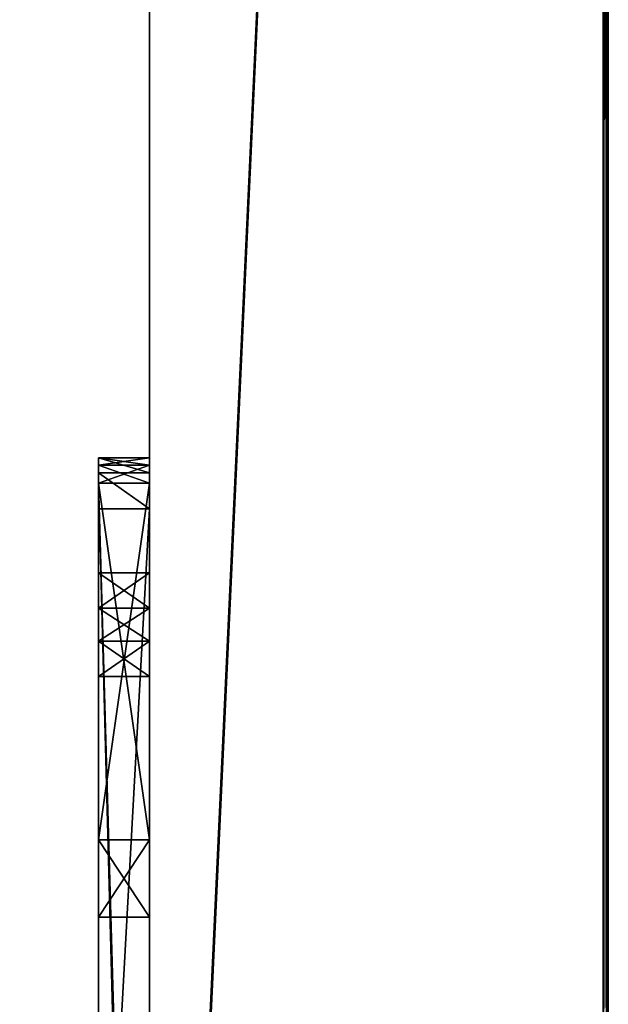
# Model space of a CAD drawing. Units: millimetres. Extents: x -265 to 265, y -409 to 10.
# Drawn here: x 242 to 265, y -331 to -293 of the extents above; entities that cross this region are included whole.
import ezdxf

# ---------------------------------------------------------------- set-up
doc = ezdxf.new("R2010")
doc.units = ezdxf.units.MM
doc.header["$LTSCALE"] = 41.718519
for name, color, linetype in [('694', 7, 'CONTINUOUS'), ('695', 7, 'CONTINUOUS'), ('696', 7, 'CONTINUOUS'), ('698', 7, 'CONTINUOUS'), ('700', 7, 'CONTINUOUS'), ('701', 7, 'CONTINUOUS'), ('708', 7, 'CONTINUOUS'), ('709', 7, 'CONTINUOUS'), ('712', 7, 'CONTINUOUS'), ('721', 7, 'CONTINUOUS'), ('730', 7, 'CONTINUOUS'), ('731', 7, 'CONTINUOUS'), ('732', 7, 'CONTINUOUS'), ('733', 7, 'CONTINUOUS'), ('737', 7, 'CONTINUOUS'), ('738', 7, 'CONTINUOUS'), ('739', 7, 'CONTINUOUS'), ('740', 7, 'CONTINUOUS'), ('744', 7, 'CONTINUOUS'), ('745', 7, 'CONTINUOUS'), ('746', 7, 'CONTINUOUS'), ('758', 7, 'CONTINUOUS')]:
    doc.layers.add(name, color=color, linetype=linetype)

msp = doc.modelspace()

# ---------------------------------------------------------------- linework, layer by layer
at = {"layer": '694', "color": 9, "linetype": 'Continuous', "true_color": 0xabd4cd}
for points in [[(247, -310, -20.5), (247, -310, -15), (247, 0, -540), (247, -310, -20.5)], [(247, -310, -15), (247, -310.293, -14.293), (247, 0, -540), (247, -310, -15)], [(247, -310.293, -21.207), (247, -310, -20.5), (247, 0, -540), (247, -310.293, -21.207)], [(247, -311, -21.5), (247, -310.293, -21.207), (247, 0, -540), (247, -311, -21.5)], [(247, -310.293, -28.793), (247, -311, -21.5), (247, 0, -540), (247, -310.293, -28.793)], [(247, -310, -29.5), (247, -310.293, -28.793), (247, 0, -540), (247, -310, -29.5)], [(247, -310, -38), (247, -310, -29.5), (247, 0, -540), (247, -310, -38)], [(247, -310.586, -39.414), (247, -310, -38), (247, 0, -540), (247, -310.586, -39.414)], [(247, -312, -40), (247, -310.586, -39.414), (247, 0, -540), (247, -312, -40)], [(247, -348.357, -40), (247, -312, -40), (247, 0, -540), (247, -348.357, -40)], [(247, -359.5, -40), (247, -348.357, -40), (247, 0, -540), (247, -359.5, -40)], [(247, -371.5, -40), (247, -359.5, -40), (247, 0, -540), (247, -371.5, -40)], [(247, -371.5, -40), (247, 0, -540), (247, -80, -522), (247, -371.5, -40)], [(247, -310.293, -14.293), (247, -311, -14), (247, 0), (247, -310.293, -14.293)], [(247, 0), (247, -311, -14), (247, -384), (247, 0)], [(247, 0, -540), (247, -310.293, -14.293), (247, 0), (247, 0, -540)], [(247, -381.2, -37), (247, -371.5, -40), (247, -80, -522), (247, -381.2, -37)], [(247, -383, -522), (247, -381.2, -37), (247, -80, -522), (247, -383, -522)], [(247, -325, -21.5), (247, -311, -21.5), (247, -310.293, -28.793), (247, -325, -21.5)], [(247, -311, -28.5), (247, -325, -21.5), (247, -310.293, -28.793), (247, -311, -28.5)], [(247, -328.031, -23.25), (247, -325, -21.5), (247, -311, -28.5), (247, -328.031, -23.25)], [(247, -328.031, -26.75), (247, -328.031, -23.25), (247, -311, -28.5), (247, -328.031, -26.75)], [(247, -325, -28.5), (247, -328.031, -26.75), (247, -311, -28.5), (247, -325, -28.5)], [(247, -311, -14), (247, -381.2, -14), (247, -384), (247, -311, -14)], [(247, -318.586, -15.256), (247, -317.2, -14.456), (247, -314.514, -15.256), (247, -318.586, -15.256)], [(247, -314.514, -15.256), (247, -317.2, -14.456), (247, -315.9, -14.456), (247, -314.514, -15.256)], [(247, -318.586, -16.856), (247, -318.586, -15.256), (247, -314.514, -16.856), (247, -318.586, -16.856)], [(247, -314.514, -16.856), (247, -318.586, -15.256), (247, -314.514, -15.256), (247, -314.514, -16.856)], [(247, -315.9, -17.656), (247, -318.586, -16.856), (247, -314.514, -16.856), (247, -315.9, -17.656)], [(247, -317.2, -17.656), (247, -318.586, -16.856), (247, -315.9, -17.656), (247, -317.2, -17.656)]]:
    msp.add_3dface(points, dxfattribs=at)
at = {"layer": '695', "color": 9, "linetype": 'Continuous', "true_color": 0xabd4cd}
for points in [[(265, -383.8, -0.2), (265, -383.8, -539.8), (265, 0, -0.2), (265, -383.8, -0.2)], [(265, 0, -0.2), (265, -383.8, -539.8), (265, 0, -539.8), (265, 0, -0.2)]]:
    msp.add_3dface(points, dxfattribs=at)
at = {"layer": '696', "color": 9, "linetype": 'Continuous', "true_color": 0xabd4cd}
for points in [[(247, 0), (247, -384), (264.8, 0), (247, 0)], [(264.8, 0), (247, -384), (264.8, -384), (264.8, 0)]]:
    msp.add_3dface(points, dxfattribs=at)
at = {"layer": '698', "color": 9, "linetype": 'Continuous', "true_color": 0xabd4cd}
for points in [[(247, -383, -540), (247, -80, -540), (264.8, 0, -540), (247, -383, -540)], [(247, -384, -540), (247, -383, -540), (264.8, 0, -540), (247, -384, -540)], [(247, -384, -540), (264.8, 0, -540), (264.8, -384, -540), (247, -384, -540)], [(247, -80, -540), (247, -383, -540), (-247, -383, -540), (247, -80, -540)], [(247, -80, -540), (-247, -383, -540), (-247, -80, -540), (247, -80, -540)]]:
    msp.add_3dface(points, dxfattribs=at)
at = {"layer": '700', "color": 9, "linetype": 'Continuous', "true_color": 0xabd4cd}
for points in [[(264.8, 0), (264.8, -384), (264.941, -383.942, -0.058), (264.8, 0)], [(264.941, 0, -0.059), (264.8, 0), (264.941, -383.942, -0.058), (264.941, 0, -0.059)], [(265, -383.8, -0.2), (265, 0, -0.2), (264.941, 0, -0.059), (265, -383.8, -0.2)], [(265, -383.8, -0.2), (264.941, 0, -0.059), (264.941, -383.942, -0.058), (265, -383.8, -0.2)]]:
    msp.add_3dface(points, dxfattribs=at)
at = {"layer": '701', "color": 9, "linetype": 'Continuous', "true_color": 0xabd4cd}
for points in [[(264.8, 0, -540), (264.941, 0, -539.941), (264.8, -384, -540), (264.8, 0, -540)], [(264.8, -384, -540), (264.941, 0, -539.941), (264.941, -383.942, -539.942), (264.8, -384, -540)], [(265, 0, -539.8), (265, -383.8, -539.8), (264.941, -383.942, -539.942), (265, 0, -539.8)], [(264.941, 0, -539.941), (265, 0, -539.8), (264.941, -383.942, -539.942), (264.941, 0, -539.941)]]:
    msp.add_3dface(points, dxfattribs=at)
at = {"layer": '708', "color": 7, "linetype": 'Continuous'}
for points in [[(245, -310, -38), (245, -310.586, -39.414), (245, -310, -29.5), (245, -310, -38)], [(245, -310, -29.5), (245, -310.586, -39.414), (245, -310.293, -28.793), (245, -310, -29.5)], [(245, -310, -20.5), (245, -310.293, -21.207), (245, -310, -15), (245, -310, -20.5)], [(245, -310, -15), (245, -310.293, -21.207), (245, -310.293, -14.293), (245, -310, -15)], [(245, -311, -21.5), (245, -311, -14), (245, -310.293, -14.293), (245, -311, -21.5)], [(245, -310.293, -28.793), (245, -310.586, -39.414), (245, -311, -28.5), (245, -310.293, -28.793)], [(245, -310.293, -21.207), (245, -311, -21.5), (245, -310.293, -14.293), (245, -310.293, -21.207)], [(245, -310.586, -39.414), (245, -312, -40), (245, -311, -28.5), (245, -310.586, -39.414)], [(245, -317.2, -14.456), (245, -381.2, -14), (245, -311, -14), (245, -317.2, -14.456)], [(245, -315.9, -14.456), (245, -317.2, -14.456), (245, -311, -14), (245, -315.9, -14.456)], [(245, -314.515, -15.256), (245, -315.9, -14.456), (245, -311, -14), (245, -314.515, -15.256)], [(245, -314.515, -16.856), (245, -314.515, -15.256), (245, -311, -14), (245, -314.515, -16.856)], [(245, -315.9, -17.656), (245, -314.515, -16.856), (245, -311, -21.5), (245, -315.9, -17.656)], [(245, -314.515, -16.856), (245, -311, -14), (245, -311, -21.5), (245, -314.515, -16.856)], [(245, -325, -21.5), (245, -315.9, -17.656), (245, -311, -21.5), (245, -325, -21.5)], [(245, -311, -28.5), (245, -312, -40), (245, -325, -28.5), (245, -311, -28.5)], [(245, -312, -40), (245, -348.357, -40), (245, -325, -28.5), (245, -312, -40)], [(245, -317.2, -17.656), (245, -315.9, -17.656), (245, -325, -21.5), (245, -317.2, -17.656)], [(245, -381.2, -14), (245, -317.2, -14.456), (245, -373.75, -21.969), (245, -381.2, -14)], [(245, -317.2, -14.456), (245, -318.585, -15.256), (245, -352.619, -24.094), (245, -317.2, -14.456)], [(245, -373.75, -21.969), (245, -317.2, -14.456), (245, -370.25, -21.969), (245, -373.75, -21.969)], [(245, -370.25, -21.969), (245, -317.2, -14.456), (245, -358.007, -22.133), (245, -370.25, -21.969)], [(245, -358.007, -22.133), (245, -317.2, -14.456), (245, -354.804, -21.711), (245, -358.007, -22.133)], [(245, -354.804, -21.711), (245, -317.2, -14.456), (245, -352.619, -24.094), (245, -354.804, -21.711)], [(245, -318.585, -16.856), (245, -317.2, -17.656), (245, -325, -21.5), (245, -318.585, -16.856)], [(245, -318.585, -15.256), (245, -318.585, -16.856), (245, -325, -21.5), (245, -318.585, -15.256)], [(245, -352.619, -24.094), (245, -318.585, -15.256), (245, -348.357, -40), (245, -352.619, -24.094)], [(245, -348.357, -40), (245, -318.585, -15.256), (245, -328.031, -23.25), (245, -348.357, -40)], [(245, -328.031, -23.25), (245, -318.585, -15.256), (245, -325, -21.5), (245, -328.031, -23.25)], [(245, -325, -28.5), (245, -348.357, -40), (245, -328.031, -26.75), (245, -325, -28.5)], [(245, -328.031, -26.75), (245, -348.357, -40), (245, -328.031, -23.25), (245, -328.031, -26.75)]]:
    msp.add_3dface(points, dxfattribs=at)
at = {"layer": '709', "color": 7, "linetype": 'Continuous'}
for points in [[(247, -310, -15), (247, -310, -20.5), (245, -310, -15), (247, -310, -15)], [(247, -310, -20.5), (245, -310, -20.5), (245, -310, -15), (247, -310, -20.5)], [(247, -310, -29.5), (247, -310, -38), (245, -310, -29.5), (247, -310, -29.5)], [(247, -310, -38), (245, -310, -38), (245, -310, -29.5), (247, -310, -38)]]:
    msp.add_3dface(points, dxfattribs=at)
at = {"layer": '712', "color": 7, "linetype": 'Continuous'}
for points in [[(247, -312, -40), (247, -348.357, -40), (245, -348.357, -40), (247, -312, -40)], [(247, -312, -40), (245, -348.357, -40), (245, -312, -40), (247, -312, -40)]]:
    msp.add_3dface(points, dxfattribs=at)
at = {"layer": '721', "color": 7, "linetype": 'Continuous'}
for points in [[(247, -310, -38), (247, -310.586, -39.414), (245, -310, -38), (247, -310, -38)], [(247, -310.586, -39.414), (245, -310.586, -39.414), (245, -310, -38), (247, -310.586, -39.414)], [(247, -310.586, -39.414), (247, -312, -40), (245, -310.586, -39.414), (247, -310.586, -39.414)], [(247, -312, -40), (245, -312, -40), (245, -310.586, -39.414), (247, -312, -40)]]:
    msp.add_3dface(points, dxfattribs=at)
at = {"layer": '730', "color": 7, "linetype": 'Continuous'}
for points in [[(247, -381.2, -14), (247, -311, -14), (245, -311, -14), (247, -381.2, -14)], [(247, -381.2, -14), (245, -311, -14), (246.97, -381.611, -14), (247, -381.2, -14)], [(245, -311, -14), (245, -381.2, -14), (246.883, -382, -14), (245, -311, -14)], [(245, -311, -14), (246.883, -382, -14), (246.97, -381.611, -14), (245, -311, -14)]]:
    msp.add_3dface(points, dxfattribs=at)
at = {"layer": '731', "color": 7, "linetype": 'Continuous'}
for points in [[(247, -325, -21.5), (247, -328.031, -23.25), (245, -325, -21.5), (247, -325, -21.5)], [(247, -328.031, -23.25), (245, -328.031, -23.25), (245, -325, -21.5), (247, -328.031, -23.25)], [(247, -328.031, -26.75), (247, -325, -28.5), (245, -328.031, -26.75), (247, -328.031, -26.75)], [(247, -325, -28.5), (245, -325, -28.5), (245, -328.031, -26.75), (247, -325, -28.5)], [(247, -328.031, -23.25), (247, -328.031, -26.75), (245, -328.031, -23.25), (247, -328.031, -23.25)], [(247, -328.031, -26.75), (245, -328.031, -26.75), (245, -328.031, -23.25), (247, -328.031, -26.75)]]:
    msp.add_3dface(points, dxfattribs=at)
at = {"layer": '732', "color": 7, "linetype": 'Continuous'}
for points in [[(247, -325, -28.5), (247, -311, -28.5), (245, -311, -28.5), (247, -325, -28.5)], [(247, -325, -28.5), (245, -311, -28.5), (245, -325, -28.5), (247, -325, -28.5)]]:
    msp.add_3dface(points, dxfattribs=at)
at = {"layer": '733', "color": 7, "linetype": 'Continuous'}
for points in [[(247, -311, -21.5), (247, -325, -21.5), (245, -325, -21.5), (247, -311, -21.5)], [(247, -311, -21.5), (245, -325, -21.5), (245, -311, -21.5), (247, -311, -21.5)]]:
    msp.add_3dface(points, dxfattribs=at)
at = {"layer": '737', "color": 7, "linetype": 'Continuous'}
for points in [[(247, -317.2, -14.456), (247, -318.586, -15.256), (245, -317.2, -14.456), (247, -317.2, -14.456)], [(245, -317.2, -14.456), (247, -318.586, -15.256), (245, -318.585, -15.256), (245, -317.2, -14.456)], [(247, -318.586, -16.856), (247, -317.2, -17.656), (245, -318.585, -16.856), (247, -318.586, -16.856)], [(247, -317.2, -17.656), (245, -317.2, -17.656), (245, -318.585, -16.856), (247, -317.2, -17.656)], [(247, -318.586, -15.256), (247, -318.586, -16.856), (245, -318.585, -15.256), (247, -318.586, -15.256)], [(247, -318.586, -16.856), (245, -318.585, -16.856), (245, -318.585, -15.256), (247, -318.586, -16.856)]]:
    msp.add_3dface(points, dxfattribs=at)
at = {"layer": '738', "color": 7, "linetype": 'Continuous'}
for points in [[(247, -317.2, -17.656), (247, -315.9, -17.656), (245, -315.9, -17.656), (247, -317.2, -17.656)], [(247, -317.2, -17.656), (245, -315.9, -17.656), (245, -317.2, -17.656), (247, -317.2, -17.656)]]:
    msp.add_3dface(points, dxfattribs=at)
at = {"layer": '739', "color": 7, "linetype": 'Continuous'}
for points in [[(247, -315.9, -17.656), (247, -314.514, -16.856), (245, -315.9, -17.656), (247, -315.9, -17.656)], [(247, -314.514, -16.856), (247, -314.514, -15.256), (245, -314.515, -16.856), (247, -314.514, -16.856)], [(247, -314.514, -16.856), (245, -314.515, -16.856), (245, -315.9, -17.656), (247, -314.514, -16.856)], [(247, -314.514, -15.256), (247, -315.9, -14.456), (245, -314.515, -15.256), (247, -314.514, -15.256)], [(247, -314.514, -15.256), (245, -314.515, -15.256), (245, -314.515, -16.856), (247, -314.514, -15.256)], [(247, -315.9, -14.456), (245, -315.9, -14.456), (245, -314.515, -15.256), (247, -315.9, -14.456)]]:
    msp.add_3dface(points, dxfattribs=at)
at = {"layer": '740', "color": 7, "linetype": 'Continuous'}
for points in [[(247, -315.9, -14.456), (247, -317.2, -14.456), (245, -317.2, -14.456), (247, -315.9, -14.456)], [(247, -315.9, -14.456), (245, -317.2, -14.456), (245, -315.9, -14.456), (247, -315.9, -14.456)]]:
    msp.add_3dface(points, dxfattribs=at)
at = {"layer": '744', "color": 7, "linetype": 'Continuous'}
for points in [[(247, -310.293, -14.293), (247, -310, -15), (245, -310.293, -14.293), (247, -310.293, -14.293)], [(247, -310, -15), (245, -310, -15), (245, -310.293, -14.293), (247, -310, -15)], [(247, -311, -14), (247, -310.293, -14.293), (245, -311, -14), (247, -311, -14)], [(245, -311, -14), (247, -310.293, -14.293), (245, -310.293, -14.293), (245, -311, -14)]]:
    msp.add_3dface(points, dxfattribs=at)
at = {"layer": '745', "color": 7, "linetype": 'Continuous'}
for points in [[(247, -310, -20.5), (247, -310.293, -21.207), (245, -310, -20.5), (247, -310, -20.5)], [(247, -310.293, -21.207), (245, -310.293, -21.207), (245, -310, -20.5), (247, -310.293, -21.207)], [(247, -310.293, -21.207), (247, -311, -21.5), (245, -310.293, -21.207), (247, -310.293, -21.207)], [(247, -311, -21.5), (245, -311, -21.5), (245, -310.293, -21.207), (247, -311, -21.5)]]:
    msp.add_3dface(points, dxfattribs=at)
at = {"layer": '746', "color": 7, "linetype": 'Continuous'}
for points in [[(247, -310.293, -28.793), (247, -310, -29.5), (245, -310.293, -28.793), (247, -310.293, -28.793)], [(247, -310, -29.5), (245, -310, -29.5), (245, -310.293, -28.793), (247, -310, -29.5)], [(247, -311, -28.5), (247, -310.293, -28.793), (245, -311, -28.5), (247, -311, -28.5)], [(247, -310.293, -28.793), (245, -310.293, -28.793), (245, -311, -28.5), (247, -310.293, -28.793)]]:
    msp.add_3dface(points, dxfattribs=at)
at = {"layer": '758', "color": 9, "linetype": 'Continuous', "true_color": 0xabd4cd}
for points in [[(247, -383, -522), (247, -80, -522), (-247, -80, -522), (247, -383, -522)], [(247, -383, -522), (-247, -80, -522), (-247, -383, -522), (247, -383, -522)]]:
    msp.add_3dface(points, dxfattribs=at)

doc.saveas('drawing.dxf')
